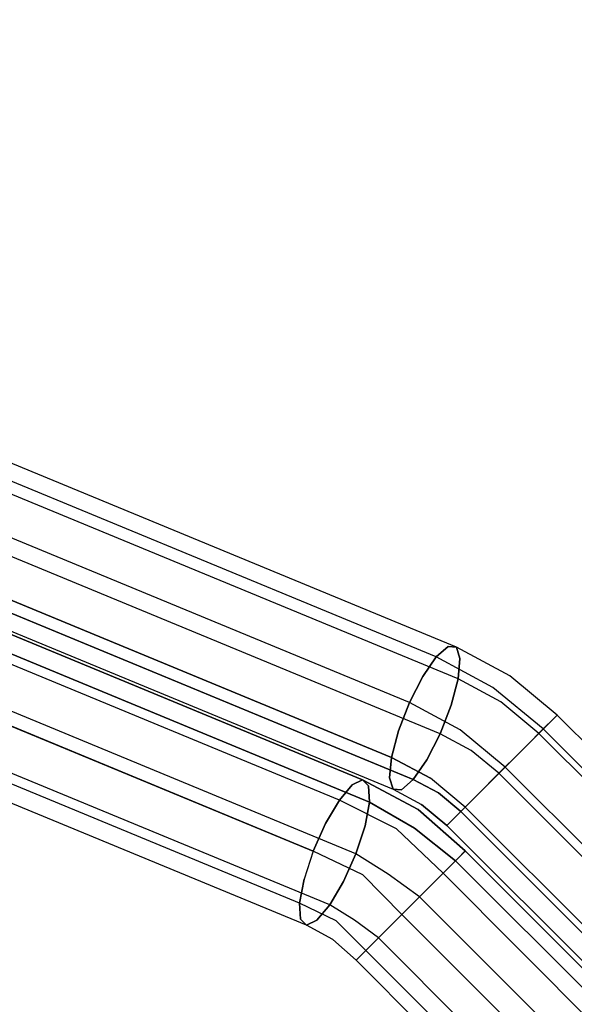
# Model space of a CAD drawing. Extents: x 0 to 320, y 22 to 232.
# Drawn here: x 33 to 35, y 37 to 39 of the extents above; entities that cross this region are included whole.
import ezdxf

# ---------------------------------------------------------------- set-up
doc = ezdxf.new("R2010")
doc.units = 0
doc.header["$LTSCALE"] = 30
doc.header["$MEASUREMENT"] = 0
for name, color, linetype in [('1', 4, 'CONTINUOUS'), ('AFUCH-3-CVPL', 19, 'CONTINUOUS'), ('AFUCH-3-LGPT', 4, 'CONTINUOUS'), ('AFUCH-3-STFB', 5, 'CONTINUOUS'), ('AFUCH-3-STPL', 19, 'CONTINUOUS')]:
    doc.layers.add(name, color=color, linetype=linetype)

# ---------------------------------------------------------------- blocks, each defined once
blk = doc.blocks.new('3DKIJLL7200')
at = {"layer": 'AFUCH-3-CVPL', "invisible_edges": 15}
for points in [[(-3.8136, 0.3432, 15.5066), (-4.5755, 0.3297, 15.6202), (-4.5705, -0.6857, 15.5081), (-3.8141, -0.6678, 15.3904)], [(-5.5109, 0.2962, 15.9643), (-4.5755, 0.3297, 15.6202), (-4.5705, -0.6857, 15.5081), (-5.5063, -0.7276, 15.8545)], [(-3.8091, -1.5555, 15.3193), (-2.8533, -1.5351, 15.1961), (-2.8512, -0.6489, 15.2687), (-3.8141, -0.6678, 15.3904)], [(-4.5705, -0.6857, 15.5081), (-5.5063, -0.7276, 15.8545), (-5.5011, -1.6172, 15.7754), (-4.5598, -1.5744, 15.4466)], [(-4.5705, -0.6857, 15.5081), (-3.8141, -0.6678, 15.3904), (-3.8091, -1.5555, 15.3193), (-4.5598, -1.5744, 15.4466)], [(-6.6462, -1.668, 16.1017), (-5.5011, -1.6172, 15.7754), (-5.5063, -0.7276, 15.8545), (-6.6509, -0.7817, 16.1862)], [(-2.8439, -2.2837, 15.2056), (-3.8053, -2.3033, 15.3327), (-3.8091, -1.5555, 15.3193), (-2.8533, -1.5351, 15.1961)], [(-3.8091, -1.5555, 15.3193), (-4.5598, -1.5744, 15.4466), (-4.5536, -2.3217, 15.474), (-3.8053, -2.3033, 15.3327)], [(-5.5011, -1.6172, 15.7754), (-4.5598, -1.5744, 15.4466), (-4.5536, -2.3217, 15.474), (-5.4941, -2.3503, 15.7501)], [(-5.4941, -2.3503, 15.7501), (-6.6202, -2.3792, 16.0526), (-6.6462, -1.668, 16.1017), (-5.5011, -1.6172, 15.7754)], [(-3.8029, -3.0508, 15.399), (-2.831, -3.0433, 15.2734), (-2.8439, -2.2837, 15.2056), (-3.8053, -2.3033, 15.3327)], [(-4.5536, -2.3217, 15.474), (-3.8053, -2.3033, 15.3327), (-3.8029, -3.0508, 15.399), (-4.5816, -3.0489, 15.5479)], [(-4.5536, -2.3217, 15.474), (-5.4941, -2.3503, 15.7501), (-5.4616, -3.057, 15.7733), (-4.5816, -3.0489, 15.5479)], [(-3.8029, -3.0508, 15.399), (-4.5816, -3.0489, 15.5479), (-4.6311, -3.7315, 15.6582), (-3.8006, -3.7672, 15.5024)], [(-2.8226, -3.7814, 15.3777), (-3.8006, -3.7672, 15.5024), (-3.8029, -3.0508, 15.399), (-2.831, -3.0433, 15.2734)]]:
    blk.add_3dface(points, dxfattribs=at)
at = {"layer": 'AFUCH-3-LGPT'}
for points, invisible_edges in [([(-10.5806, -9.0506, 0.2601), (-10.5806, 8.7226, 0.2601), (-10.5814, 8.7226, 0.1747), (-10.5814, -9.0506, 0.1747)], 4), ([(-10.5814, 8.7226, 0.1747), (-10.5814, -9.0506, 0.1747), (-10.5494, -9.0506, 0.0952), (-10.5494, 8.7226, 0.0952)], 1), ([(-10.5806, 8.7226, 0.2601), (-10.5806, -9.0506, 0.2601), (-10.5471, -9.0506, 0.3387), (-10.5471, 8.7226, 0.3387)], 4), ([(-10.5494, -9.0506, 0.0952), (-10.5494, 8.7226, 0.0952), (-10.4893, 8.7226, 0.0341), (-10.4893, -9.0506, 0.0341)], 4), ([(-10.5471, -9.0506, 0.3387), (-10.5471, 8.7226, 0.3387), (-10.4861, 8.7226, 0.3985), (-10.4861, -9.0506, 0.3985)], 1), ([(-10.4893, 8.7226, 0.0341), (-10.4893, -9.0506, 0.0341), (-10.4107, -9.0506, 0.0008), (-10.4107, 8.7226, 0.0008)], 1), ([(-10.4069, 8.7226, 0.4304), (-10.4069, -9.0506, 0.4304), (-10.4861, -9.0506, 0.3985), (-10.4861, 8.7226, 0.3985)], 1), ([(-10.4107, -9.0506, 0.0008), (-10.4107, 8.7226, 0.0008), (-10.3253, 8.7226, 0.0001), (-10.3253, -9.0506, 0.0001)], 4), ([(-10.3215, -9.0506, 0.4296), (-10.3215, 8.7226, 0.4296), (-10.4069, 8.7226, 0.4304), (-10.4069, -9.0506, 0.4304)], 4), ([(-10.3253, 8.7226, 0.0001), (-10.3253, -9.0506, 0.0001), (-10.2461, -9.0506, 0.0321), (-10.2461, 8.7226, 0.0321)], 1), ([(-10.3215, -9.0506, 0.4296), (-10.3215, 8.7226, 0.4296), (-10.2428, 8.7226, 0.3962), (-10.2428, -9.0506, 0.3962)], 4), ([(-10.2461, -9.0506, 0.0321), (-10.2461, 8.7226, 0.0321), (-10.1852, 8.7226, 0.092), (-10.1852, -9.0506, 0.092)], 4), ([(-10.183, -9.0506, 0.3352), (-10.2428, -9.0506, 0.3962), (-10.2428, 8.7226, 0.3962), (-10.183, 8.7226, 0.3352)], 2), ([(-10.1852, 8.7226, 0.092), (-10.1852, -9.0506, 0.092), (-10.1518, -9.0506, 0.1706), (-10.1518, 8.7226, 0.1706)], 1), ([(-10.151, 8.7226, 0.256), (-10.151, -9.0506, 0.256), (-10.183, -9.0506, 0.3352), (-10.183, 8.7226, 0.3352)], 1), ([(-10.1518, -9.0506, 0.1706), (-10.1518, 8.7226, 0.1706), (-10.151, 8.7226, 0.256), (-10.151, -9.0506, 0.256)], 4), ([(-3.6234, -1.7616, 15.7791), (-3.7857, -1.8104, 15.8134), (-3.8032, -1.8258, 15.7312), (-3.6324, -1.7744, 15.6951)], 12), ([(-3.7563, -1.826, 15.892), (-3.6083, -1.7814, 15.8608), (-3.6234, -1.7616, 15.7791), (-3.7857, -1.8104, 15.8134)], 3), ([(-3.6324, -1.7744, 15.6951), (-3.4517, -1.7569, 15.6829), (-3.4517, -1.8003, 15.6093), (-3.634, -1.8179, 15.6217)], 9), ([(-3.4517, -1.745, 15.7675), (-3.6234, -1.7616, 15.7791), (-3.6324, -1.7744, 15.6951), (-3.4517, -1.7569, 15.6829)], 6), ([(-3.4517, -1.745, 15.7675), (-3.6234, -1.7616, 15.7791), (-3.6083, -1.7814, 15.8608), (-3.4517, -1.7663, 15.8502)], 6), ([(-3.4517, -1.7663, 15.8502), (0.03, -1.7663, 15.8502), (0.03, -1.745, 15.7675), (-3.4517, -1.745, 15.7675)], 1), ([(0.03, -1.745, 15.7675), (-3.4517, -1.745, 15.7675), (-3.4517, -1.7569, 15.6829), (0.03, -1.7569, 15.6829)], 4), ([(-3.4517, -1.7569, 15.6829), (0.03, -1.7569, 15.6829), (0.03, -1.8003, 15.6093), (-3.4517, -1.8003, 15.6093)], 1), ([(-3.8032, -1.8258, 15.7312), (-3.6324, -1.7744, 15.6951), (-3.634, -1.8179, 15.6217), (-3.8063, -1.8698, 15.658)], 3), ([(-3.5894, -1.831, 15.9278), (-3.7195, -1.8701, 15.9553), (-3.7563, -1.826, 15.892), (-3.6083, -1.7814, 15.8608)], 12), ([(-3.6083, -1.7814, 15.8608), (-3.4517, -1.7663, 15.8502), (-3.4517, -1.8177, 15.9185), (-3.5894, -1.831, 15.9278)], 9), ([(0.03, -1.8177, 15.9185), (-3.4517, -1.8177, 15.9185), (-3.4517, -1.7663, 15.8502), (0.03, -1.7663, 15.8502)], 4), ([(-3.7857, -1.8104, 15.8134), (-7.099, -3.1867, 16.7794), (-7.1166, -3.2021, 16.6972), (-3.8032, -1.8258, 15.7312)], 4), ([(-3.7563, -1.826, 15.892), (-3.7857, -1.8104, 15.8134), (-7.099, -3.1867, 16.7794), (-7.0696, -3.2023, 16.8581)], 8), ([(-3.7944, -1.9357, 15.605), (-3.6279, -1.8856, 15.5699), (-3.634, -1.8179, 15.6217), (-3.8063, -1.8698, 15.658)], 3), ([(-3.4517, -1.8003, 15.6093), (-3.634, -1.8179, 15.6217), (-3.6279, -1.8856, 15.5699), (-3.4517, -1.8686, 15.5579)], 6), ([(-3.5696, -1.9025, 15.9699), (-3.4517, -1.8911, 15.9619), (-3.4517, -1.8177, 15.9185), (-3.5894, -1.831, 15.9278)], 9), ([(0.03, -1.8003, 15.6093), (-3.4517, -1.8003, 15.6093), (-3.4517, -1.8686, 15.5579), (0.03, -1.8686, 15.5579)], 4), ([(-3.4517, -1.8911, 15.9619), (0.03, -1.8911, 15.9619), (0.03, -1.8177, 15.9185), (-3.4517, -1.8177, 15.9185)], 1), ([(-7.1166, -3.2021, 16.6972), (-3.8032, -1.8258, 15.7312), (-3.8063, -1.8698, 15.658), (-7.1196, -3.2461, 16.6241)], 1), ([(-3.7195, -1.8701, 15.9553), (-7.0328, -3.2464, 16.9213), (-7.0696, -3.2023, 16.8581), (-3.7563, -1.826, 15.892)], 4), ([(-3.5894, -1.831, 15.9278), (-3.7195, -1.8701, 15.9553), (-3.681, -1.936, 15.9934), (-3.5696, -1.9025, 15.9699)], 12), ([(-3.8063, -1.8698, 15.658), (-7.1196, -3.2461, 16.6241), (-7.1077, -3.312, 16.5711), (-3.7944, -1.9357, 15.605)], 4), ([(-6.9943, -3.3124, 16.9594), (-3.681, -1.936, 15.9934), (-3.7195, -1.8701, 15.9553), (-7.0328, -3.2464, 16.9213)], 1), ([(-3.6279, -1.8856, 15.5699), (-3.4517, -1.8686, 15.5579), (-3.4517, -1.9513, 15.5366), (-3.615, -1.9671, 15.5476)], 9), ([(-3.4517, -1.8686, 15.5579), (0.03, -1.8686, 15.5579), (0.03, -1.9513, 15.5366), (-3.4517, -1.9513, 15.5366)], 1), ([(-3.615, -1.9671, 15.5476), (-3.7693, -2.0135, 15.5802), (-3.7944, -1.9357, 15.605), (-3.6279, -1.8856, 15.5699)], 12), ([(-3.681, -1.936, 15.9934), (-3.5696, -1.9025, 15.9699), (-3.5518, -1.9857, 15.9806), (-3.6464, -2.0142, 16.0006)], 3), ([(-3.4517, -1.976, 15.9739), (-3.5518, -1.9857, 15.9806), (-3.5696, -1.9025, 15.9699), (-3.4517, -1.8911, 15.9619)], 6), ([(0.03, -1.976, 15.9739), (-3.4517, -1.976, 15.9739), (-3.4517, -1.8911, 15.9619), (0.03, -1.8911, 15.9619)], 4), ([(-7.1077, -3.312, 16.5711), (-3.7944, -1.9357, 15.605), (-3.7693, -2.0135, 15.5802), (-7.0826, -3.3898, 16.5463)], 1), ([(-3.6464, -2.0142, 16.0006), (-6.9598, -3.3905, 16.9667), (-6.9943, -3.3124, 16.9594), (-3.681, -1.936, 15.9934)], 4), ([(-3.4517, -1.9513, 15.5366), (-3.615, -1.9671, 15.5476), (-3.5973, -2.0499, 15.5583), (-3.4517, -2.0359, 15.5485)], 6), ([(0.03, -1.9513, 15.5366), (-3.4517, -1.9513, 15.5366), (-3.4517, -2.0359, 15.5485), (0.03, -2.0359, 15.5485)], 4), ([(-3.7349, -2.0913, 15.5874), (-3.5973, -2.0499, 15.5583), (-3.615, -1.9671, 15.5476), (-3.7693, -2.0135, 15.5802)], 3), ([(-3.5389, -2.0674, 15.9583), (-3.4517, -2.059, 15.9524), (-3.4517, -1.976, 15.9739), (-3.5518, -1.9857, 15.9806)], 9), ([(0.03, -1.976, 15.9739), (-3.4517, -1.976, 15.9739), (-3.4517, -2.059, 15.9524), (0.03, -2.059, 15.9524)], 4), ([(-3.5518, -1.9857, 15.9806), (-3.6464, -2.0142, 16.0006), (-3.6213, -2.0922, 15.9757), (-3.5389, -2.0674, 15.9583)], 12), ([(-3.7693, -2.0135, 15.5802), (-7.0826, -3.3898, 16.5463), (-7.0482, -3.4676, 16.5534), (-3.7349, -2.0913, 15.5874)], 4), ([(-6.9346, -3.4685, 16.9417), (-3.6213, -2.0922, 15.9757), (-3.6464, -2.0142, 16.0006), (-6.9598, -3.3905, 16.9667)], 1), ([(-3.5973, -2.0499, 15.5583), (-3.4517, -2.0359, 15.5485), (-3.4517, -2.1095, 15.5918), (-3.5775, -2.1216, 15.6003)], 9), ([(-3.4517, -2.0359, 15.5485), (0.03, -2.0359, 15.5485), (0.03, -2.1095, 15.5918), (-3.4517, -2.1095, 15.5918)], 1), ([(-3.5775, -2.1216, 15.6003), (-3.6963, -2.1574, 15.6254), (-3.7349, -2.0913, 15.5874), (-3.5973, -2.0499, 15.5583)], 12), ([(-3.6213, -2.0922, 15.9757), (-3.5389, -2.0674, 15.9583), (-3.5328, -2.1349, 15.9065), (-3.6094, -2.158, 15.9226)], 3), ([(-3.4517, -2.1271, 15.901), (-3.5328, -2.1349, 15.9065), (-3.5389, -2.0674, 15.9583), (-3.4517, -2.059, 15.9524)], 6), ([(-3.4517, -2.059, 15.9524), (0.03, -2.059, 15.9524), (0.03, -2.1271, 15.901), (-3.4517, -2.1271, 15.901)], 1), ([(-7.0482, -3.4676, 16.5534), (-3.7349, -2.0913, 15.5874), (-3.6963, -2.1574, 15.6254), (-7.0097, -3.5337, 16.5915)], 1), ([(-3.6094, -2.158, 15.9226), (-6.9228, -3.5343, 16.8887), (-6.9346, -3.4685, 16.9417), (-3.6213, -2.0922, 15.9757)], 4), ([(-3.6963, -2.1574, 15.6254), (-3.5775, -2.1216, 15.6003), (-3.5586, -2.1712, 15.6673), (-3.6595, -2.2016, 15.6886)], 6), ([(-3.4517, -2.1095, 15.5918), (-3.5775, -2.1216, 15.6003), (-3.5586, -2.1712, 15.6673), (-3.4517, -2.1609, 15.66)], 6), ([(-3.4517, -2.1095, 15.5918), (0.03, -2.1095, 15.5918), (0.03, -2.1609, 15.66), (-3.4517, -2.1609, 15.66)], 4), ([(-3.6094, -2.158, 15.9226), (-3.5328, -2.1349, 15.9065), (-3.5344, -2.1784, 15.8329), (-3.6125, -2.2019, 15.8494)], 6), ([(-3.4517, -2.1704, 15.8273), (-3.5344, -2.1784, 15.8329), (-3.5328, -2.1349, 15.9065), (-3.4517, -2.1271, 15.901)], 3), ([(-3.4517, -2.1271, 15.901), (0.03, -2.1271, 15.901), (0.03, -2.1704, 15.8273), (-3.4517, -2.1704, 15.8273)], 4), ([(-7.0097, -3.5337, 16.5915), (-3.6963, -2.1574, 15.6254), (-3.6595, -2.2016, 15.6886), (-6.9729, -3.5779, 16.6546)], 4), ([(-3.6125, -2.2019, 15.8494), (-6.9259, -3.5782, 16.8155), (-6.9228, -3.5343, 16.8887), (-3.6094, -2.158, 15.9226)], 1), ([(-3.5586, -2.1712, 15.6673), (-3.6595, -2.2016, 15.6886), (-3.6301, -2.2172, 15.7672), (-3.5434, -2.1912, 15.7489)], 9), ([(-3.5344, -2.1784, 15.8329), (-3.6125, -2.2019, 15.8494), (-3.6301, -2.2172, 15.7672), (-3.5434, -2.1912, 15.7489)], 9), ([(-3.5586, -2.1712, 15.6673), (-3.4517, -2.1609, 15.66), (-3.4517, -2.1823, 15.7427), (-3.5434, -2.1912, 15.7489)], 9), ([(-3.5434, -2.1912, 15.7489), (-3.4517, -2.1823, 15.7427), (-3.4517, -2.1704, 15.8273), (-3.5344, -2.1784, 15.8329)], 12), ([(0.03, -2.1609, 15.66), (-3.4517, -2.1609, 15.66), (-3.4517, -2.1823, 15.7427), (0.03, -2.1823, 15.7427)], 1), ([(0.03, -2.1704, 15.8273), (-3.4517, -2.1704, 15.8273), (-3.4517, -2.1823, 15.7427), (0.03, -2.1823, 15.7427)], 1), ([(-3.6595, -2.2016, 15.6886), (-6.9729, -3.5779, 16.6546), (-6.9435, -3.5936, 16.7333), (-3.6301, -2.2172, 15.7672)], 1), ([(-6.9435, -3.5936, 16.7333), (-3.6301, -2.2172, 15.7672), (-3.6125, -2.2019, 15.8494), (-6.9259, -3.5782, 16.8155)], 4), ([(-3.3647, -2.1966, 15.7207), (-3.5407, -2.2078, 15.745), (-3.5467, -2.2341, 15.6639), (-3.3647, -2.2265, 15.6407)], 6), ([(-3.5407, -2.2078, 15.745), (-3.3647, -2.1966, 15.7207), (-3.3647, -2.1996, 15.8061), (-3.528, -2.2139, 15.8292)], 12), ([(-3.3647, -2.1996, 15.8061), (-3.528, -2.2139, 15.8292), (-3.5104, -2.2516, 15.9038), (-3.3647, -2.2351, 15.8838)], 3), ([(-3.3647, -2.2265, 15.6407), (3.3647, -2.2265, 15.6407), (3.3647, -2.1966, 15.7207), (-3.3647, -2.1966, 15.7207)], 1), ([(3.3647, -2.1996, 15.8061), (-3.3647, -2.1996, 15.8061), (-3.3647, -2.1966, 15.7207), (3.3647, -2.1966, 15.7207)], 1), ([(-3.3647, -2.2351, 15.8838), (3.3647, -2.2351, 15.8838), (3.3647, -2.1996, 15.8061), (-3.3647, -2.1996, 15.8061)], 4), ([(-3.7194, -2.2897, 15.6922), (-3.5467, -2.2341, 15.6639), (-3.5407, -2.2078, 15.745), (-3.709, -2.2593, 15.7714)], 3), ([(-3.528, -2.2139, 15.8292), (-3.6852, -2.2592, 15.8534), (-3.709, -2.2593, 15.7714), (-3.5407, -2.2078, 15.745)], 9), ([(-3.6515, -2.2896, 15.9258), (-3.5104, -2.2516, 15.9038), (-3.528, -2.2139, 15.8292), (-3.6852, -2.2592, 15.8534)], 6), ([(-3.5467, -2.2341, 15.6639), (-3.3647, -2.2265, 15.6407), (-3.3647, -2.2848, 15.5782), (-3.5449, -2.2889, 15.5984)], 9), ([(3.3647, -2.2848, 15.5782), (-3.3647, -2.2848, 15.5782), (-3.3647, -2.2265, 15.6407), (3.3647, -2.2265, 15.6407)], 4), ([(-3.709, -2.2593, 15.7714), (-8.8545, -4.3964, 17.2674), (-8.8649, -4.4268, 17.1882), (-3.7194, -2.2897, 15.6922)], 4), ([(-3.6852, -2.2592, 15.8534), (-8.8307, -4.3963, 17.3494), (-8.8545, -4.3964, 17.2674), (-3.709, -2.2593, 15.7714)], 1), ([(-8.797, -4.4267, 17.4218), (-3.6515, -2.2896, 15.9258), (-3.6852, -2.2592, 15.8534), (-8.8307, -4.3963, 17.3494)], 4), ([(-3.5449, -2.2889, 15.5984), (-3.7147, -2.3458, 15.628), (-3.7194, -2.2897, 15.6922), (-3.5467, -2.2341, 15.6639)], 12), ([(-3.5104, -2.2516, 15.9038), (-3.6515, -2.2896, 15.9258), (-3.6132, -2.3455, 15.9776), (-3.4906, -2.315, 15.9574)], 12), ([(-3.4906, -2.315, 15.9574), (-3.3647, -2.2974, 15.942), (-3.3647, -2.2351, 15.8838), (-3.5104, -2.2516, 15.9038)], 9), ([(3.3647, -2.2974, 15.942), (-3.3647, -2.2974, 15.942), (-3.3647, -2.2351, 15.8838), (3.3647, -2.2351, 15.8838)], 1), ([(-3.5357, -2.3638, 15.5584), (-3.3647, -2.3625, 15.5427), (-3.3647, -2.2848, 15.5782), (-3.5449, -2.2889, 15.5984)], 9), ([(-3.3647, -2.3625, 15.5427), (3.3647, -2.3625, 15.5427), (3.3647, -2.2848, 15.5782), (-3.3647, -2.2848, 15.5782)], 1), ([(-8.8649, -4.4268, 17.1882), (-3.7194, -2.2897, 15.6922), (-3.7147, -2.3458, 15.628), (-8.8602, -4.4829, 17.124)], 1), ([(-8.7587, -4.4827, 17.4736), (-3.6132, -2.3455, 15.9776), (-3.6515, -2.2896, 15.9258), (-8.797, -4.4267, 17.4218)], 1), ([(-3.5449, -2.2889, 15.5984), (-3.7147, -2.3458, 15.628), (-3.6958, -2.4191, 15.5885), (-3.5357, -2.3638, 15.5584)], 12), ([(-3.6132, -2.3455, 15.9776), (-3.4906, -2.315, 15.9574), (-3.4716, -2.3949, 15.982), (-3.5759, -2.4191, 16.001)], 3), ([(-3.3647, -2.3778, 15.972), (-3.4716, -2.3949, 15.982), (-3.4906, -2.315, 15.9574), (-3.3647, -2.2974, 15.942)], 6), ([(-3.3647, -2.3778, 15.972), (3.3647, -2.3778, 15.972), (3.3647, -2.2974, 15.942), (-3.3647, -2.2974, 15.942)], 4), ([(-8.8413, -4.5562, 17.0844), (-3.6958, -2.4191, 15.5885), (-3.7147, -2.3458, 15.628), (-8.8602, -4.4829, 17.124)], 1), ([(-3.5759, -2.4191, 16.001), (-8.7214, -4.5562, 17.4969), (-8.7587, -4.4827, 17.4736), (-3.6132, -2.3455, 15.9776)], 4), ([(-3.6958, -2.4191, 15.5885), (-3.5357, -2.3638, 15.5584), (-3.5205, -2.4474, 15.5499), (-3.6654, -2.4984, 15.5796)], 3), ([(-3.3647, -2.4478, 15.5397), (-3.5205, -2.4474, 15.5499), (-3.5357, -2.3638, 15.5584), (-3.3647, -2.3625, 15.5427)], 6), ([(3.3647, -2.4478, 15.5397), (-3.3647, -2.4478, 15.5397), (-3.3647, -2.3625, 15.5427), (3.3647, -2.3625, 15.5427)], 4), ([(-3.4716, -2.3949, 15.982), (-3.5759, -2.4191, 16.001), (-3.5454, -2.4987, 15.992), (-3.4563, -2.4788, 15.9735)], 12), ([(-3.4563, -2.4788, 15.9735), (-3.3647, -2.4634, 15.9689), (-3.3647, -2.3778, 15.972), (-3.4716, -2.3949, 15.982)], 9), ([(3.3647, -2.3778, 15.972), (-3.3647, -2.3778, 15.972), (-3.3647, -2.4634, 15.9689), (3.3647, -2.4634, 15.9689)], 4), ([(-3.6654, -2.4984, 15.5796), (-8.8109, -4.6355, 17.0756), (-8.8413, -4.5562, 17.0844), (-3.6958, -2.4191, 15.5885)], 4), ([(-8.6909, -4.6358, 17.488), (-3.5454, -2.4987, 15.992), (-3.5759, -2.4191, 16.001), (-8.7214, -4.5562, 17.4969)], 1), ([(-3.6282, -2.5717, 15.6028), (-3.5016, -2.527, 15.5743), (-3.5205, -2.4474, 15.5499), (-3.6654, -2.4984, 15.5796)], 3), ([(-3.5016, -2.527, 15.5743), (-3.3647, -2.5279, 15.5695), (-3.3647, -2.4478, 15.5397), (-3.5205, -2.4474, 15.5499)], 9), ([(-3.3647, -2.5279, 15.5695), (3.3647, -2.5279, 15.5695), (3.3647, -2.4478, 15.5397), (-3.3647, -2.4478, 15.5397)], 1), ([(-3.5454, -2.4987, 15.992), (-3.4563, -2.4788, 15.9735), (-3.4472, -2.5536, 15.9334), (-3.5265, -2.5719, 15.9524)], 3), ([(-3.3647, -2.541, 15.9334), (-3.4472, -2.5536, 15.9334), (-3.4563, -2.4788, 15.9735), (-3.3647, -2.4634, 15.9689)], 6), ([(-3.3647, -2.4634, 15.9689), (3.3647, -2.4634, 15.9689), (3.3647, -2.541, 15.9334), (-3.3647, -2.541, 15.9334)], 1), ([(-3.6282, -2.5717, 15.6028), (-8.7737, -4.7089, 17.0988), (-8.8109, -4.6355, 17.0756), (-3.6654, -2.4984, 15.5796)], 1), ([(-3.5265, -2.5719, 15.9524), (-8.672, -4.709, 17.4484), (-8.6909, -4.6358, 17.488), (-3.5454, -2.4987, 15.992)], 4), ([(-3.4818, -2.5906, 15.6279), (-3.5899, -2.6279, 15.6546), (-3.6282, -2.5717, 15.6028), (-3.5016, -2.527, 15.5743)], 12), ([(-3.3647, -2.5904, 15.6277), (-3.4818, -2.5906, 15.6279), (-3.5016, -2.527, 15.5743), (-3.3647, -2.5279, 15.5695)], 6), ([(3.3647, -2.5904, 15.6277), (-3.3647, -2.5904, 15.6277), (-3.3647, -2.5279, 15.5695), (3.3647, -2.5279, 15.5695)], 4), ([(-3.4472, -2.5536, 15.9334), (-3.5265, -2.5719, 15.9524), (-3.5219, -2.628, 15.8882), (-3.4455, -2.6083, 15.8678)], 12), ([(-3.3647, -2.541, 15.9334), (-3.4472, -2.5536, 15.9334), (-3.4455, -2.6083, 15.8678), (-3.3647, -2.5992, 15.8708)], 6), ([(3.3647, -2.541, 15.9334), (-3.3647, -2.541, 15.9334), (-3.3647, -2.5992, 15.8708), (3.3647, -2.5992, 15.8708)], 4), ([(-3.5899, -2.6279, 15.6546), (-8.7354, -4.765, 17.1505), (-8.7737, -4.7089, 17.0988), (-3.6282, -2.5717, 15.6028)], 4), ([(-3.5265, -2.5719, 15.9524), (-8.672, -4.709, 17.4484), (-8.6674, -4.7651, 17.3841), (-3.5219, -2.628, 15.8882)], 4), ([(-3.5562, -2.6583, 15.727), (-3.4642, -2.6283, 15.7025), (-3.4818, -2.5906, 15.6279), (-3.5899, -2.6279, 15.6546)], 3), ([(-3.4642, -2.6283, 15.7025), (-3.3647, -2.6259, 15.7054), (-3.3647, -2.5904, 15.6277), (-3.4818, -2.5906, 15.6279)], 9), ([(-3.3647, -2.6259, 15.7054), (3.3647, -2.6259, 15.7054), (3.3647, -2.5904, 15.6277), (-3.3647, -2.5904, 15.6277)], 1), ([(-3.5219, -2.628, 15.8882), (-3.4455, -2.6083, 15.8678), (-3.4514, -2.6345, 15.7867), (-3.5323, -2.6583, 15.809)], 3), ([(-3.4455, -2.6083, 15.8678), (-3.3647, -2.5992, 15.8708), (-3.3647, -2.629, 15.7908), (-3.4514, -2.6345, 15.7867)], 9), ([(-3.3647, -2.5992, 15.8708), (3.3647, -2.5992, 15.8708), (3.3647, -2.629, 15.7908), (-3.3647, -2.629, 15.7908)], 1), ([(-8.7017, -4.7954, 17.2229), (-3.5562, -2.6583, 15.727), (-3.5899, -2.6279, 15.6546), (-8.7354, -4.765, 17.1505)], 1), ([(-8.6674, -4.7651, 17.3841), (-3.5219, -2.628, 15.8882), (-3.5323, -2.6583, 15.809), (-8.6778, -4.7954, 17.305)], 1), ([(-3.4514, -2.6345, 15.7867), (-3.5323, -2.6583, 15.809), (-3.5562, -2.6583, 15.727), (-3.4642, -2.6283, 15.7025)], 12), ([(-3.3647, -2.629, 15.7908), (-3.4514, -2.6345, 15.7867), (-3.4642, -2.6283, 15.7025), (-3.3647, -2.6259, 15.7054)], 6), ([(3.3647, -2.629, 15.7908), (-3.3647, -2.629, 15.7908), (-3.3647, -2.6259, 15.7054), (3.3647, -2.6259, 15.7054)], 4), ([(-3.5323, -2.6583, 15.809), (-8.6778, -4.7954, 17.305), (-8.7017, -4.7954, 17.2229), (-3.5562, -2.6583, 15.727)], 4)]:
    blk.add_3dface(points, dxfattribs=dict(at, invisible_edges=invisible_edges))
at = {"layer": 'AFUCH-3-STFB', "invisible_edges": 15}
for points in [[(-5.4489, 0.1294, 18.078), (-5.4489, 0.1294, 18.078), (-3.9918, -0.1311, 17.9191), (-5.4482, 1.1385, 18.1823)], [(-4.7146, -1.0687, 17.9168), (-4.7146, -1.0687, 17.9168), (-3.9918, -0.1311, 17.9191), (-5.4489, 0.1294, 18.078)], [(-4.7146, -1.0687, 17.9168), (-4.7146, -1.0687, 17.9168), (-5.4489, 0.1294, 18.078), (-5.447, -0.9164, 18.0098)], [(-4.7146, -1.0687, 17.9168), (-4.7146, -1.0687, 17.9168), (-3.9911, -1.2021, 17.8443), (-3.9918, -0.1311, 17.9191)], [(-3.9918, -0.1311, 17.9191), (-3.9918, -0.1311, 17.9191), (-3.9911, -1.2021, 17.8443), (-3.2795, -1.314, 17.7883)], [(-5.4396, -1.9425, 17.9862), (-5.4396, -1.9425, 17.9862), (-5.447, -0.9164, 18.0098), (-6.8704, -1.568, 18.227)], [(-5.4396, -1.9425, 17.9862), (-5.4396, -1.9425, 17.9862), (-4.7146, -1.0687, 17.9168), (-5.447, -0.9164, 18.0098)], [(-5.4396, -1.9425, 17.9862), (-5.4396, -1.9425, 17.9862), (-4.7076, -2.1129, 17.8886), (-4.7146, -1.0687, 17.9168)], [(-3.9911, -1.2021, 17.8443), (-3.9911, -1.2021, 17.8443), (-4.7146, -1.0687, 17.9168), (-4.7076, -2.1129, 17.8886)], [(-4.7076, -2.1129, 17.8886), (-4.7076, -2.1129, 17.8886), (-3.9858, -2.2616, 17.8114), (-3.9911, -1.2021, 17.8443)], [(-3.9911, -1.2021, 17.8443), (-3.9911, -1.2021, 17.8443), (-3.9858, -2.2616, 17.8114), (-3.2795, -1.314, 17.7883)], [(-3.276, -2.3863, 17.7506), (-3.276, -2.3863, 17.7506), (-3.2795, -1.314, 17.7883), (-3.9858, -2.2616, 17.8114)], [(-3.2795, -1.314, 17.7883), (-3.2795, -1.314, 17.7883), (-3.276, -2.3863, 17.7506), (-2.5798, -2.4848, 17.7027)], [(-4.7076, -2.1129, 17.8886), (-4.7076, -2.1129, 17.8886), (-5.4396, -1.9425, 17.9862), (-4.694, -3.1189, 17.9225)], [(-3.976, -3.2971, 17.8358), (-3.976, -3.2971, 17.8358), (-4.7076, -2.1129, 17.8886), (-4.694, -3.1189, 17.9225)], [(-3.976, -3.2971, 17.8358), (-3.976, -3.2971, 17.8358), (-3.9858, -2.2616, 17.8114), (-4.7076, -2.1129, 17.8886)], [(-3.276, -2.3863, 17.7506), (-3.276, -2.3863, 17.7506), (-3.9858, -2.2616, 17.8114), (-3.2692, -3.4467, 17.7645)], [(-3.9858, -2.2616, 17.8114), (-3.9858, -2.2616, 17.8114), (-3.976, -3.2971, 17.8358), (-3.2692, -3.4467, 17.7645)], [(-3.2692, -3.4467, 17.7645), (-3.2692, -3.4467, 17.7645), (-2.5753, -3.5643, 17.7073), (-3.276, -2.3863, 17.7506)], [(-2.5753, -3.5643, 17.7073), (-2.5753, -3.5643, 17.7073), (-2.5798, -2.4848, 17.7027), (-3.276, -2.3863, 17.7506)], [(-4.694, -3.1189, 17.9225), (-4.694, -3.1189, 17.9225), (-4.6823, -3.6158, 17.971), (-3.976, -3.2971, 17.8358)], [(-3.976, -3.2971, 17.8358), (-3.976, -3.2971, 17.8358), (-4.6823, -3.6158, 17.971), (-3.9685, -3.8091, 17.879)], [(-3.976, -3.2971, 17.8358), (-3.976, -3.2971, 17.8358), (-3.9685, -3.8091, 17.879), (-3.2692, -3.4467, 17.7645)]]:
    blk.add_3dface(points, dxfattribs=at)
at = {"layer": 'AFUCH-3-STPL', "invisible_edges": 15}
for points in [[(-4.0928, 2.0533, 16.9074), (-4.0816, -0.0677, 16.6758), (-5.5909, 0.1924, 16.9726), (-5.5872, 2.2237, 17.1861)], [(-4.0599, -0.0586, 16.9607), (-4.0599, -0.0586, 16.9607), (-4.8022, 2.1367, 17.3245), (-5.5489, 0.2013, 17.2553)], [(-4.0599, -0.0586, 16.9607), (-4.0599, -0.0586, 16.9607), (-5.5489, 0.2013, 17.2553), (-5.5481, -0.8605, 17.1858)], [(-4.0816, -0.0677, 16.6758), (-4.1007, -1.1577, 16.601), (-5.5914, -0.8778, 16.9005), (-5.5909, 0.1924, 16.9726)], [(-5.5481, -0.8605, 17.1858), (-5.5481, -0.8605, 17.1858), (-4.0597, -1.1434, 16.8855), (-4.0599, -0.0586, 16.9607)], [(-2.6682, -1.3546, 16.4012), (-2.6667, -0.2486, 16.48), (-4.0816, -0.0677, 16.6758), (-4.1007, -1.1577, 16.601)], [(-4.0597, -1.1434, 16.8855), (-4.0597, -1.1434, 16.8855), (-2.6403, -0.243, 16.7638), (-4.0599, -0.0586, 16.9607)], [(-2.6403, -0.243, 16.7638), (-2.6403, -0.243, 16.7638), (-4.0597, -1.1434, 16.8855), (-2.6403, -1.3415, 16.6878)], [(-5.5914, -0.8778, 16.9005), (-5.5914, -0.8778, 16.9005), (-5.5921, -2.0154, 16.8647), (-7.0648, -1.6663, 17.2447)], [(-7.0365, -1.6274, 17.5377), (-7.0365, -1.6274, 17.5377), (-5.5457, -1.9837, 17.1507), (-5.5481, -0.8605, 17.1858)], [(-5.5914, -0.8778, 16.9005), (-5.5914, -0.8778, 16.9005), (-4.1031, -2.31, 16.5596), (-5.5921, -2.0154, 16.8647)], [(-4.1031, -2.31, 16.5596), (-4.1031, -2.31, 16.5596), (-5.5914, -0.8778, 16.9005), (-4.1007, -1.1577, 16.601)], [(-4.0585, -2.2828, 16.8447), (-4.0585, -2.2828, 16.8447), (-5.5481, -0.8605, 17.1858), (-5.5457, -1.9837, 17.1507)], [(-4.0585, -2.2828, 16.8447), (-4.0585, -2.2828, 16.8447), (-4.0597, -1.1434, 16.8855), (-5.5481, -0.8605, 17.1858)], [(-4.1007, -1.1577, 16.601), (-2.6682, -1.3546, 16.4012), (-2.6702, -2.5155, 16.3563), (-4.1031, -2.31, 16.5596)], [(-2.6399, -2.4905, 16.6441), (-2.6399, -2.4905, 16.6441), (-4.0597, -1.1434, 16.8855), (-4.0585, -2.2828, 16.8447)], [(-4.0597, -1.1434, 16.8855), (-4.0597, -1.1434, 16.8855), (-2.6399, -2.4905, 16.6441), (-2.6403, -1.3415, 16.6878)], [(-2.6399, -2.4905, 16.6441), (-2.6399, -2.4905, 16.6441), (-1.2785, -1.4457, 16.5858), (-2.6403, -1.3415, 16.6878)], [(-2.6682, -1.3546, 16.4012), (-1.2922, -1.4583, 16.2973), (-1.2933, -2.6248, 16.2502), (-2.6702, -2.5155, 16.3563)], [(-4.0585, -2.2828, 16.8447), (-4.0585, -2.2828, 16.8447), (-5.5457, -1.9837, 17.1507), (-5.5405, -3.1668, 17.1646)], [(-4.1031, -2.31, 16.5596), (-4.1031, -2.31, 16.5596), (-5.5927, -3.2233, 16.8823), (-5.5921, -2.0154, 16.8647)], [(-4.0585, -2.2828, 16.8447), (-4.0585, -2.2828, 16.8447), (-5.5405, -3.1668, 17.1646), (-4.0551, -3.4959, 16.8509)], [(-2.6399, -2.4905, 16.6441), (-2.6399, -2.4905, 16.6441), (-4.0585, -2.2828, 16.8447), (-3.3386, -3.6227, 16.7342)], [(-4.0585, -2.2828, 16.8447), (-4.0585, -2.2828, 16.8447), (-4.0551, -3.4959, 16.8509), (-3.3386, -3.6227, 16.7342)], [(-4.1057, -3.5443, 16.5693), (-4.1057, -3.5443, 16.5693), (-5.5927, -3.2233, 16.8823), (-4.1031, -2.31, 16.5596)], [(-2.6726, -3.7669, 16.3585), (-2.6726, -3.7669, 16.3585), (-4.1057, -3.5443, 16.5693), (-4.1031, -2.31, 16.5596)], [(-2.6726, -3.7669, 16.3585), (-4.1031, -2.31, 16.5596), (-2.6702, -2.5155, 16.3563), (-2.6726, -3.7669, 16.3585)], [(-4.1057, -3.5443, 16.5693), (-4.1057, -3.5443, 16.5693), (-4.1056, -4.7684, 16.6746), (-2.6726, -3.7669, 16.3585)]]:
    blk.add_3dface(points, dxfattribs=at)

msp = doc.modelspace()

# ---------------------------------------------------------------- block references
at = {"layer": '1', "rotation": 315}
msp.add_blockref('3DKIJLL7200', (38.2413, 36.2789), dxfattribs=at)

doc.saveas('drawing.dxf')
